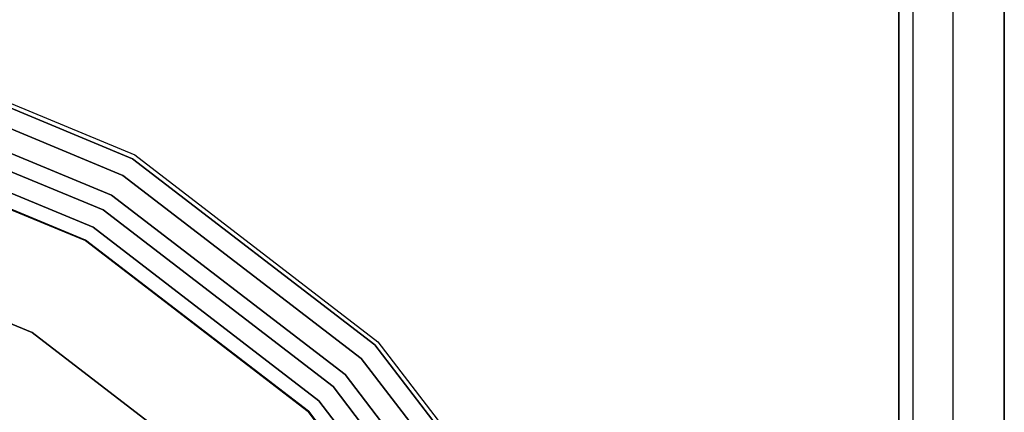
# Model space of a CAD drawing. Units: millimetres. Extents: x 0 to 800, y -900 to 0.
# Drawn here: x 530 to 800, y -279 to -172 of the extents above; entities that cross this region are included whole.
import ezdxf

# ---------------------------------------------------------------- set-up
doc = ezdxf.new("R2010")
doc.units = ezdxf.units.MM
doc.layers.add('200-EquipSteel-3d', color=9, linetype='Continuous')

# ---------------------------------------------------------------- blocks, each defined once
blk = doc.blocks.new('Bertos-Macros900-BodyPans800x900')
at = {"layer": '200-EquipSteel-3d'}
for points in [[(800, -825, 845), (775, -825, 845), (775, 0, 845), (800, 0, 845)], [(800, -825, 140), (800, -67, 140), (0, -67, 140), (0, -825, 140)]]:
    blk.add_3dface(points, dxfattribs=at)
for points, invisible_edges in [([(800, -67, 475), (800, -825, 845), (800, 0, 845), (800, 0, 475)], 1), ([(800, -65, 845), (800, -65, 900), (800, -879.63, 900), (800, -900, 845)], 6), ([(800, -825, 140), (800, -825, 845), (800, -67, 475), (800, -67, 140)], 2)]:
    blk.add_3dface(points, dxfattribs=dict(at, invisible_edges=invisible_edges))
blk = doc.blocks.new('Bertos-Macros900-TopPentola')
at = {"layer": '200-EquipSteel-3d'}
for points, invisible_edges in [([(800, -889, 900), (786, -830.24, 900), (786, -109.76, 900), (800, -65, 900)], 5), ([(771, -109.76, 890), (29, -109.76, 890), (29, -830.24, 890), (771, -830.24, 890)], 5), ([(561.22, -208.77, 890), (554.85, -219.8, 924.72), (480.15, -188.86, 924.72), (483.45, -176.55, 890)], 5), ([(559.9, -211.05, 939.49), (560.29, -210.37, 940.53), (482.97, -178.34, 940.53), (482.77, -179.1, 939.49)], 15), ([(560.4, -210.18, 978.33), (560.15, -210.62, 979.53), (482.9, -178.62, 979.53), (483.03, -178.13, 978.33)], 15), ([(560.29, -210.37, 940.53), (560.54, -209.94, 941.74), (483.1, -177.87, 941.74), (482.97, -178.34, 940.53)], 15), ([(560.49, -210.02, 977.03), (560.4, -210.18, 978.33), (483.03, -178.13, 978.33), (483.08, -177.96, 977.03)], 15), ([(560.62, -209.81, 943.03), (560.49, -210.02, 977.03), (483.08, -177.96, 977.03), (483.14, -177.71, 943.03)], 7), ([(560.54, -209.94, 941.74), (560.62, -209.81, 943.03), (483.14, -177.71, 943.03), (483.1, -177.87, 941.74)], 13), ([(559.22, -212.21, 981.35), (558.62, -213.26, 981.84), (482.11, -181.57, 981.84), (482.42, -180.4, 981.35)], 15), ([(558.78, -212.98, 938.18), (559.38, -211.94, 938.69), (482.5, -180.1, 938.69), (482.19, -181.26, 938.18)], 15), ([(559.75, -211.31, 980.56), (559.22, -212.21, 981.35), (482.42, -180.4, 981.35), (482.69, -179.4, 980.56)], 15), ([(559.38, -211.94, 938.69), (559.9, -211.05, 939.49), (482.77, -179.1, 939.49), (482.5, -180.1, 938.69)], 15), ([(560.15, -210.62, 979.53), (559.75, -211.31, 980.56), (482.69, -179.4, 980.56), (482.9, -178.62, 979.53)], 15), ([(557.97, -214.38, 982), (540.01, -245.49, 981.73), (472.48, -217.51, 981.73), (481.77, -182.82, 982)], 7), ([(549.76, -228.62, 937.87), (558.13, -214.1, 938), (481.86, -182.51, 938), (477.52, -198.69, 937.87)], 7), ([(558.62, -213.26, 981.84), (557.97, -214.38, 982), (481.77, -182.82, 982), (482.11, -181.57, 981.84)], 13), ([(558.13, -214.1, 938), (558.78, -212.98, 938.18), (482.19, -181.26, 938.18), (481.86, -182.51, 938)], 15), ([(554.85, -219.8, 924.72), (554.63, -220.18, 925.63), (480.04, -189.29, 925.63), (480.15, -188.86, 924.72)], 7), ([(553.49, -222.15, 927.59), (553, -222.99, 927.9), (479.2, -192.42, 927.9), (479.45, -191.48, 927.59)], 15), ([(553.93, -221.38, 927.1), (553.49, -222.15, 927.59), (479.45, -191.48, 927.59), (479.68, -190.63, 927.1)], 15), ([(554.32, -220.72, 926.44), (553.93, -221.38, 927.1), (479.68, -190.63, 927.1), (479.88, -189.89, 926.44)], 15), ([(554.63, -220.18, 925.63), (554.32, -220.72, 926.44), (479.88, -189.89, 926.44), (480.04, -189.29, 925.63)], 15), ([(552.5, -223.86, 928), (547.67, -232.23, 928), (476.44, -202.72, 928), (478.94, -193.39, 928)], 5), ([(553, -222.99, 927.9), (552.5, -223.86, 928), (478.94, -193.39, 928), (479.2, -192.42, 927.9)], 13), ([(548.7, -230.45, 937.29), (549.21, -229.57, 937.72), (477.24, -199.75, 937.72), (476.97, -200.74, 937.29)], 15), ([(549.21, -229.57, 937.72), (549.76, -228.62, 937.87), (477.52, -198.69, 937.87), (477.24, -199.75, 937.72)], 13), ([(547.65, -232.26, 933.6), (547.72, -232.14, 934.7), (476.46, -202.63, 934.7), (476.43, -202.76, 933.6)], 5), ([(547.67, -232.23, 928), (547.65, -232.26, 933.6), (476.43, -202.76, 933.6), (476.44, -202.72, 928)], 5), ([(547.72, -232.14, 934.7), (547.93, -231.78, 935.73), (476.57, -202.23, 935.73), (476.46, -202.63, 934.7)], 7), ([(547.93, -231.78, 935.73), (548.26, -231.21, 936.61), (476.75, -201.58, 936.61), (476.57, -202.23, 935.73)], 15), ([(548.26, -231.21, 936.61), (548.7, -230.45, 937.29), (476.97, -200.74, 937.29), (476.75, -201.58, 936.61)], 15), ([(627.99, -260.01, 890), (618.99, -269.01, 924.72), (554.85, -219.8, 924.72), (561.22, -208.77, 890)], 5), ([(626.48, -261.52, 979.53), (625.91, -262.09, 980.56), (559.75, -211.31, 980.56), (560.15, -210.62, 979.53)], 15), ([(626.13, -261.87, 939.49), (626.68, -261.32, 940.53), (560.29, -210.37, 940.53), (559.9, -211.05, 939.49)], 15), ([(626.84, -261.16, 978.33), (626.48, -261.52, 979.53), (560.15, -210.62, 979.53), (560.4, -210.18, 978.33)], 15), ([(626.68, -261.32, 940.53), (627.03, -260.97, 941.74), (560.54, -209.94, 941.74), (560.29, -210.37, 940.53)], 15), ([(626.97, -261.03, 977.03), (626.84, -261.16, 978.33), (560.4, -210.18, 978.33), (560.49, -210.02, 977.03)], 15), ([(627.14, -260.86, 943.03), (626.97, -261.03, 977.03), (560.49, -210.02, 977.03), (560.62, -209.81, 943.03)], 7), ([(627.03, -260.97, 941.74), (627.14, -260.86, 943.03), (560.62, -209.81, 943.03), (560.54, -209.94, 941.74)], 13), ([(624.32, -263.68, 981.84), (623.41, -264.59, 982), (557.97, -214.38, 982), (558.62, -213.26, 981.84)], 13), ([(623.64, -264.36, 938), (624.55, -263.45, 938.18), (558.78, -212.98, 938.18), (558.13, -214.1, 938)], 15), ([(625.18, -262.82, 981.35), (624.32, -263.68, 981.84), (558.62, -213.26, 981.84), (559.22, -212.21, 981.35)], 15), ([(624.55, -263.45, 938.18), (625.4, -262.6, 938.69), (559.38, -211.94, 938.69), (558.78, -212.98, 938.18)], 15), ([(625.91, -262.09, 980.56), (625.18, -262.82, 981.35), (559.22, -212.21, 981.35), (559.75, -211.31, 980.56)], 15), ([(625.4, -262.6, 938.69), (626.13, -261.87, 939.49), (559.9, -211.05, 939.49), (559.38, -211.94, 938.69)], 15), ([(623.41, -264.59, 982), (598.01, -289.99, 981.73), (540.01, -245.49, 981.73), (557.97, -214.38, 982)], 7), ([(611.79, -276.21, 937.87), (623.64, -264.36, 938), (558.13, -214.1, 938), (549.76, -228.62, 937.87)], 7), ([(540.01, -245.49, 981.73), (533.84, -256.17, 986.32), (469.28, -229.43, 986.32), (472.48, -217.51, 981.73)], 15), ([(617.69, -270.31, 927.1), (617.07, -270.93, 927.59), (553.49, -222.15, 927.59), (553.93, -221.38, 927.1)], 15), ([(618.24, -269.76, 926.44), (617.69, -270.31, 927.1), (553.93, -221.38, 927.1), (554.32, -220.72, 926.44)], 15), ([(618.67, -269.33, 925.63), (618.24, -269.76, 926.44), (554.32, -220.72, 926.44), (554.63, -220.18, 925.63)], 15), ([(618.99, -269.01, 924.72), (618.67, -269.33, 925.63), (554.63, -220.18, 925.63), (554.85, -219.8, 924.72)], 7), ([(615.67, -272.33, 928), (608.84, -279.16, 928), (547.67, -232.23, 928), (552.5, -223.86, 928)], 5), ([(616.38, -271.62, 927.9), (615.67, -272.33, 928), (552.5, -223.86, 928), (553, -222.99, 927.9)], 13), ([(617.07, -270.93, 927.59), (616.38, -271.62, 927.9), (553, -222.99, 927.9), (553.49, -222.15, 927.59)], 15), ([(533.84, -256.17, 986.32), (533.07, -257.52, 986.63), (468.88, -230.93, 986.63), (469.28, -229.43, 986.32)], 13), ([(610.29, -277.71, 937.29), (611.01, -276.99, 937.72), (549.21, -229.57, 937.72), (548.7, -230.45, 937.29)], 15), ([(611.01, -276.99, 937.72), (611.79, -276.21, 937.87), (549.76, -228.62, 937.87), (549.21, -229.57, 937.72)], 13), ([(533.07, -257.52, 986.63), (510.9, -295.92, 988.14), (457.41, -273.76, 988.14), (468.88, -230.93, 986.63)], 7), ([(608.81, -279.19, 933.6), (608.91, -279.09, 934.7), (547.72, -232.14, 934.7), (547.65, -232.26, 933.6)], 5), ([(608.84, -279.16, 928), (608.81, -279.19, 933.6), (547.65, -232.26, 933.6), (547.67, -232.23, 928)], 5), ([(608.91, -279.09, 934.7), (609.2, -278.8, 935.73), (547.93, -231.78, 935.73), (547.72, -232.14, 934.7)], 7), ([(609.2, -278.8, 935.73), (609.67, -278.33, 936.61), (548.26, -231.21, 936.61), (547.93, -231.78, 935.73)], 15), ([(609.67, -278.33, 936.61), (610.29, -277.71, 937.29), (548.7, -230.45, 937.29), (548.26, -231.21, 936.61)], 15), ([(598.01, -289.99, 981.73), (589.28, -298.72, 986.32), (533.84, -256.17, 986.32), (540.01, -245.49, 981.73)], 15), ([(589.28, -298.72, 986.32), (588.19, -299.81, 986.63), (533.07, -257.52, 986.63), (533.84, -256.17, 986.32)], 13), ([(588.19, -299.81, 986.63), (556.83, -331.17, 988.14), (510.9, -295.92, 988.14), (533.07, -257.52, 986.63)], 7), ([(679.23, -326.78, 890), (668.2, -333.15, 924.72), (618.99, -269.01, 924.72), (627.99, -260.01, 890)], 5), ([(676.69, -328.25, 980.56), (675.79, -328.78, 981.35), (625.18, -262.82, 981.35), (625.91, -262.09, 980.56)], 15), ([(676.06, -328.62, 938.69), (676.95, -328.1, 939.49), (626.13, -261.87, 939.49), (625.4, -262.6, 938.69)], 15), ([(677.38, -327.85, 979.53), (676.69, -328.25, 980.56), (625.91, -262.09, 980.56), (626.48, -261.52, 979.53)], 15), ([(676.95, -328.1, 939.49), (677.63, -327.71, 940.53), (626.68, -261.32, 940.53), (626.13, -261.87, 939.49)], 15), ([(677.82, -327.6, 978.33), (677.38, -327.85, 979.53), (626.48, -261.52, 979.53), (626.84, -261.16, 978.33)], 15), ([(677.63, -327.71, 940.53), (678.06, -327.46, 941.74), (627.03, -260.97, 941.74), (626.68, -261.32, 940.53)], 15), ([(677.98, -327.51, 977.03), (677.82, -327.6, 978.33), (626.84, -261.16, 978.33), (626.97, -261.03, 977.03)], 15), ([(678.19, -327.38, 943.03), (677.98, -327.51, 977.03), (626.97, -261.03, 977.03), (627.14, -260.86, 943.03)], 7), ([(678.06, -327.46, 941.74), (678.19, -327.38, 943.03), (627.14, -260.86, 943.03), (627.03, -260.97, 941.74)], 13), ([(673.62, -330.03, 982), (642.51, -347.99, 981.73), (598.01, -289.99, 981.73), (623.41, -264.59, 982)], 7), ([(659.38, -338.24, 937.87), (673.9, -329.87, 938), (623.64, -264.36, 938), (611.79, -276.21, 937.87)], 7), ([(674.74, -329.38, 981.84), (673.62, -330.03, 982), (623.41, -264.59, 982), (624.32, -263.68, 981.84)], 13), ([(673.9, -329.87, 938), (675.02, -329.22, 938.18), (624.55, -263.45, 938.18), (623.64, -264.36, 938)], 15), ([(675.79, -328.78, 981.35), (674.74, -329.38, 981.84), (624.32, -263.68, 981.84), (625.18, -262.82, 981.35)], 15), ([(675.02, -329.22, 938.18), (676.06, -328.62, 938.69), (625.4, -262.6, 938.69), (624.55, -263.45, 938.18)], 15), ([(666.62, -334.07, 927.1), (665.85, -334.51, 927.59), (617.07, -270.93, 927.59), (617.69, -270.31, 927.1)], 15), ([(667.28, -333.68, 926.44), (666.62, -334.07, 927.1), (617.69, -270.31, 927.1), (618.24, -269.76, 926.44)], 15), ([(667.82, -333.37, 925.63), (667.28, -333.68, 926.44), (618.24, -269.76, 926.44), (618.67, -269.33, 925.63)], 15), ([(668.2, -333.15, 924.72), (667.82, -333.37, 925.63), (618.67, -269.33, 925.63), (618.99, -269.01, 924.72)], 7), ([(664.14, -335.5, 928), (655.77, -340.33, 928), (608.84, -279.16, 928), (615.67, -272.33, 928)], 5), ([(665.01, -335, 927.9), (664.14, -335.5, 928), (615.67, -272.33, 928), (616.38, -271.62, 927.9)], 13), ([(665.85, -334.51, 927.59), (665.01, -335, 927.9), (616.38, -271.62, 927.9), (617.07, -270.93, 927.59)], 15), ([(656.22, -340.07, 935.73), (656.79, -339.74, 936.61), (609.67, -278.33, 936.61), (609.2, -278.8, 935.73)], 15), ([(656.79, -339.74, 936.61), (657.55, -339.3, 937.29), (610.29, -277.71, 937.29), (609.67, -278.33, 936.61)], 15), ([(657.55, -339.3, 937.29), (658.43, -338.79, 937.72), (611.01, -276.99, 937.72), (610.29, -277.71, 937.29)], 15), ([(658.43, -338.79, 937.72), (659.38, -338.24, 937.87), (611.79, -276.21, 937.87), (611.01, -276.99, 937.72)], 13), ([(655.74, -340.35, 933.6), (655.86, -340.28, 934.7), (608.91, -279.09, 934.7), (608.81, -279.19, 933.6)], 5), ([(655.77, -340.33, 928), (655.74, -340.35, 933.6), (608.81, -279.19, 933.6), (608.84, -279.16, 928)], 5), ([(655.86, -340.28, 934.7), (656.22, -340.07, 935.73), (609.2, -278.8, 935.73), (608.91, -279.09, 934.7)], 7)]:
    blk.add_3dface(points, dxfattribs=dict(at, invisible_edges=invisible_edges))
blk.add_3dface([(771, -830.24, 890), (786, -830.24, 900), (786, -109.76, 900), (771, -109.76, 890)], dxfattribs=at)

msp = doc.modelspace()

# ---------------------------------------------------------------- block references
for name in ['Bertos-Macros900-BodyPans800x900', 'Bertos-Macros900-TopPentola']:
    msp.add_blockref(name, (0, 0))

doc.saveas('drawing.dxf')
